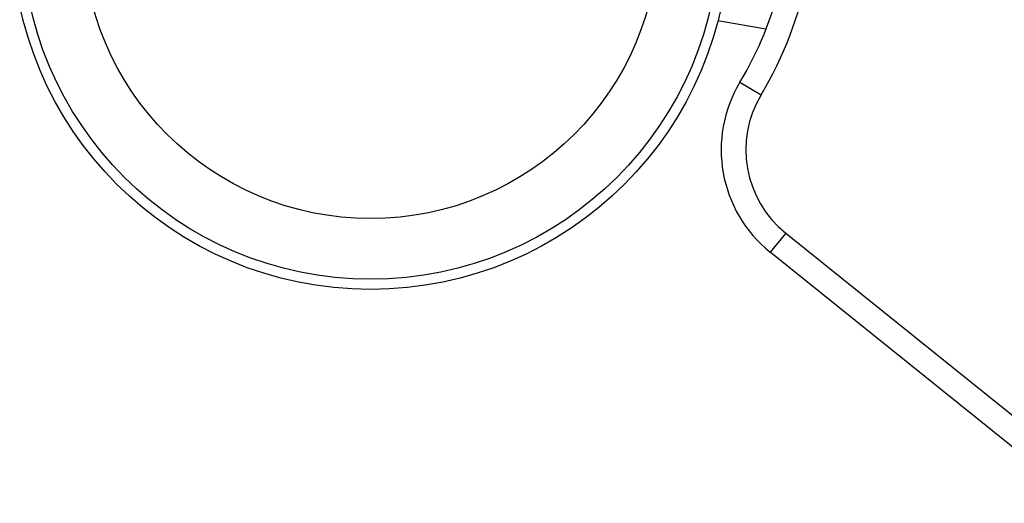
# Model space of a CAD drawing. Extents: x -65 to 836, y -9 to 545.
# Drawn here: x 497 to 504, y 98 to 102 of the extents above; entities that cross this region are included whole.
import ezdxf

# ---------------------------------------------------------------- set-up
doc = ezdxf.new("R2010")
doc.units = 0
doc.header["$LTSCALE"] = 0.125
doc.header["$MEASUREMENT"] = 0
doc.layers.add('CONTOUR', color=7, linetype='CONTINUOUS')

msp = doc.modelspace()

# ---------------------------------------------------------------- linework, layer by layer
at = {"layer": 'CONTOUR'}
for p, q in [((502.2653, 101.8338), (501.9, 101.8983)), ((502.0679, 101.4315), (502.2286, 101.3348)), ((502.4155, 100.2829), (502.2979, 100.1368)), ((502.4155, 100.2829), (504.7904, 98.3722)), ((504.6729, 98.2261), (502.2979, 100.1368))]:
    msp.add_line(p, q, dxfattribs=at)
for radius in [2.7275, 2.6495, 2.1886]:
    msp.add_circle((499.2593, 102.5812), radius, dxfattribs=at)
for centre, radius, start, end in [((499.8187, 102.7848), 2.8125, 328.96581, 349.26213), ((499.8187, 102.7848), 2.625, 328.96581, 346.79618), ((502.9248, 100.9159), 1, 148.96581, 231.18256), ((502.9248, 100.9159), 0.8125, 148.96581, 231.18256)]:
    msp.add_arc(centre, radius, start, end, dxfattribs=at)

doc.saveas('drawing.dxf')
